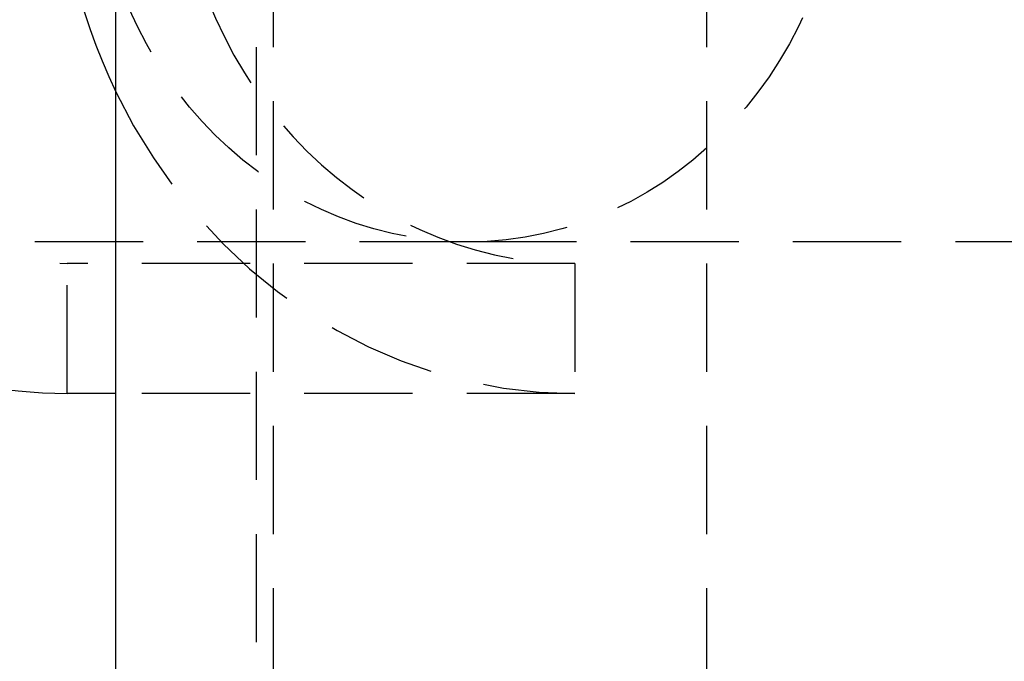
# Model space of a CAD drawing. Units: millimetres. Extents: x 916 to 4947, y -215 to 5460.
# Drawn here: x 1419 to 1442, y 4947 to 4961 of the extents above; entities that cross this region are included whole.
import ezdxf

# ---------------------------------------------------------------- set-up
doc = ezdxf.new("R2010")
doc.units = ezdxf.units.MM
doc.header["$LTSCALE"] = 10
doc.linetypes.add('HIDDEN', pattern=[0.375, 0.25, -0.125])
doc.layers.add('AM_HID', color=6, linetype='HIDDEN')
doc.layers.add('AM_VIS', color=7, linetype='CONTINUOUS')

msp = doc.modelspace()

# ---------------------------------------------------------------- linework, layer by layer
at = {"layer": 'AM_HID'}
for p, q in [((1424.705, 1830.802), (1424.705, 4965.802)), ((1425.098, 3115.802), (1425.098, 4963.302)), ((1435.098, 3115.802), (1435.098, 4963.302)), ((1429.583, 4956.302), (1405.799, 4956.302)), ((1458.338, 4956.302), (1429.583, 4956.302)), ((1432.055, 4955.802), (1420.333, 4955.802)), ((1420.333, 4952.802), (1420.333, 4955.802)), ((1432.055, 4955.802), (1432.055, 4952.802)), ((1432.055, 4952.802), (1421.455, 4952.802))]:
    msp.add_line(p, q, dxfattribs=at)
for centre, major_axis, start_param, end_param in [((1420.333, 4965.802), (0, 10), 0, 3.141593), ((1432.055, 4965.802), (0, -10), 3.141593, 6.283185), ((1432.055, 4965.802), (0, 13), 2.053374, 3.141593)]:
    msp.add_ellipse(centre, major_axis=major_axis, ratio=0.920505, start_param=start_param, end_param=end_param, dxfattribs=at)
msp.add_ellipse((1429.583, 4965.802), major_axis=(0, 9.5), ratio=0.913545, dxfattribs=at)
at = {"layer": 'AM_VIS'}
for p, q in [((1421.455, 2630.802), (1421.455, 4965.802)), ((1421.455, 4952.802), (1420.333, 4952.802))]:
    msp.add_line(p, q, dxfattribs=at)
for centre, major_axis, start_param, end_param in [((1432.055, 4965.802), (0, 13), 1.094378, 2.053374), ((1420.333, 4965.802), (0, -13), 5.529001, 6.283185)]:
    msp.add_ellipse(centre, major_axis=major_axis, ratio=0.920505, start_param=start_param, end_param=end_param, dxfattribs=at)

doc.saveas('drawing.dxf')
